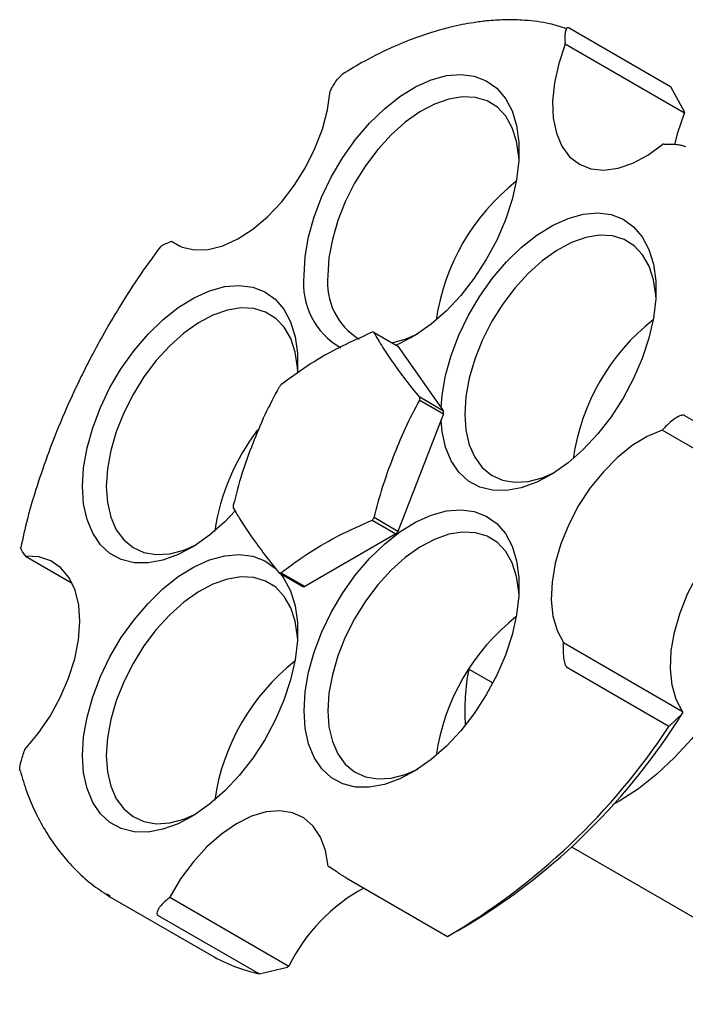
# Model space of a CAD drawing. Units: millimetres. Extents: x 4 to 1496, y 5 to 1495.
# Drawn here: x 1016 to 1095, y 397 to 514 of the extents above; entities that cross this region are included whole.
import ezdxf

# ---------------------------------------------------------------- set-up
doc = ezdxf.new("R2010")
doc.units = ezdxf.units.MM

msp = doc.modelspace()

# ---------------------------------------------------------------- linework, layer by layer
at = {"color": 7, "linetype": 'Continuous', "lineweight": 25}
for p, q in [((1081.3, 513.18), (1093.32, 506.24)), ((1080.83, 511.26), (1080.81, 511.42)), ((1094.97, 503.09), (1080.83, 511.26)), ((1053.07, 505.94), (1052.95, 505.7)), ((1093.32, 506.24), (1094.95, 503.26)), ((1094.95, 503.26), (1094.97, 503.09)), ((1092.57, 499.39), (1092.39, 499.38)), ((1034.09, 487.85), (1033.94, 487.8)), ((1035.07, 487.28), (1034.09, 487.85)), ((1058.15, 477.06), (1060.98, 475.43)), ((1060.98, 475.43), (1066.4, 467.73)), ((1066.4, 467.73), (1063.57, 469.36)), ((1063.57, 469.04), (1066.4, 467.41)), ((1066.4, 467.41), (1060.98, 453.46)), ((1094.99, 467.2), (1107.02, 460.26)), ((1092.33, 465.46), (1092.47, 465.61)), ((1106.47, 457.3), (1092.33, 465.46)), ((1057.91, 454.79), (1060.74, 453.16)), ((1060.98, 453.46), (1058.15, 455.09)), ((1060.74, 453.16), (1049.92, 446.91)), ((1016.7, 450.63), (1016.79, 450.5)), ((1016.79, 450.5), (1022.3, 447.32)), ((1046.85, 448.56), (1049.68, 446.93)), ((1049.92, 446.91), (1047.09, 448.54)), ((1080.6, 440.03), (1080.62, 440.26)), ((1080.62, 440.26), (1094.76, 432.1)), ((1069.39, 437.13), (1072.25, 435.48)), ((1093.13, 430.31), (1081.11, 437.25)), ((1093.13, 430.31), (1094.74, 431.87)), ((1094.76, 432.1), (1094.74, 431.87)), ((1016.7, 427.58), (1016.63, 427.39)), ((1081.56, 416.02), (1113.89, 397.35)), ((1052.7, 413.75), (1052.8, 413.68)), ((1054.85, 412.34), (1066.87, 405.4)), ((1026.37, 410.4), (1026.79, 410.11)), ((1026.83, 410.19), (1026.42, 410.42)), ((1026.79, 410.11), (1038.81, 403.17)), ((1033.71, 409.9), (1033.89, 410.06)), ((1033.89, 410.06), (1048.04, 401.89)), ((1044.51, 400.96), (1032.49, 407.9)), ((1068.06, 406.07), (1069.48, 406.88)), ((1048.04, 401.89), (1047.85, 401.74)), ((1044.51, 400.96), (1047.85, 401.74))]:
    msp.add_line(p, q, dxfattribs=at)
at = {"color": 7, "linetype": 'Continuous', "lineweight": 25, "flags": 128}
for points in [[(1080.83, 511.26), (1080.05, 508.95), (1079.54, 506.68), (1079.33, 504.51), (1079.41, 502.49), (1079.78, 500.69), (1080.43, 499.15), (1081.35, 497.91), (1082.51, 497.01), (1083.88, 496.47), (1085.42, 496.31), (1087.09, 496.53), (1088.84, 497.13), (1090.62, 498.09), (1092.39, 499.38)], [(1049.83, 483.83), (1049.97, 486.05), (1050.37, 488.39), (1051.04, 490.78), (1051.95, 493.18), (1053.09, 495.54), (1054.43, 497.81), (1055.95, 499.94), (1057.6, 501.88), (1059.37, 503.59), (1061.2, 505.04), (1063.06, 506.19), (1064.91, 507.03), (1066.72, 507.52), (1068.43, 507.67), (1070.02, 507.47), (1071.45, 506.92), (1072.7, 506.03), (1073.73, 504.83), (1074.52, 503.34), (1075.05, 501.59), (1075.32, 499.62), (1075.32, 497.47), (1075.05, 495.18), (1074.52, 492.81), (1073.73, 490.41), (1072.7, 488.02), (1071.45, 485.7), (1070.02, 483.5), (1068.43, 481.46), (1066.72, 479.63), (1064.91, 478.04), (1063.06, 476.74), (1061.2, 475.74), (1060.77, 475.55)], [(1034.09, 487.85), (1035.38, 487.16), (1036.85, 486.84), (1038.47, 486.91), (1040.19, 487.35), (1041.97, 488.16), (1043.75, 489.32), (1045.49, 490.79), (1047.14, 492.53), (1048.66, 494.5), (1050, 496.64), (1051.12, 498.89), (1052.01, 501.19), (1052.62, 503.48), (1052.95, 505.7)], [(1075.34, 497.71), (1075.33, 497.91), (1075.06, 499.74), (1074.54, 501.35), (1073.76, 502.71), (1072.77, 503.77), (1071.56, 504.52), (1070.18, 504.94), (1068.65, 505.02), (1067.02, 504.75), (1065.31, 504.15), (1063.57, 503.22), (1061.85, 502), (1060.17, 500.5), (1058.59, 498.76), (1057.13, 496.83), (1055.83, 494.75), (1054.73, 492.56), (1053.84, 490.32), (1053.19, 488.09), (1052.79, 485.9), (1052.66, 483.83)], [(1093.83, 499.32), (1094.19, 500.79), (1094.97, 503.09)], [(1066.09, 468.15), (1066.21, 469.61), (1066.62, 471.94), (1067.28, 474.34), (1068.2, 476.74), (1069.34, 479.1), (1070.68, 481.37), (1072.19, 483.5), (1073.85, 485.44), (1075.61, 487.15), (1077.45, 488.6), (1079.31, 489.75), (1081.16, 490.58), (1082.96, 491.08), (1084.68, 491.23), (1086.27, 491.03), (1087.7, 490.48), (1088.94, 489.59), (1089.97, 488.39), (1090.76, 486.9), (1091.3, 485.15), (1091.57, 483.18), (1091.57, 481.03), (1091.3, 478.74), (1090.76, 476.37), (1089.97, 473.96), (1088.94, 471.58), (1087.7, 469.26), (1086.27, 467.05), (1084.68, 465.01), (1082.96, 463.18), (1081.16, 461.6), (1079.31, 460.29), (1077.45, 459.3), (1075.61, 458.63), (1073.85, 458.31), (1072.19, 458.33), (1070.68, 458.71), (1069.34, 459.43), (1068.2, 460.48), (1067.28, 461.83), (1066.62, 463.45), (1066.21, 465.32), (1066.09, 466.63)], [(1091.58, 481.27), (1091.57, 481.47), (1091.31, 483.3), (1090.78, 484.91), (1090.01, 486.26), (1089.01, 487.33), (1087.81, 488.08), (1086.42, 488.5), (1084.9, 488.58), (1083.26, 488.31), (1081.56, 487.71), (1079.82, 486.78), (1078.09, 485.55), (1076.42, 484.06), (1074.83, 482.32), (1073.38, 480.39), (1072.08, 478.3), (1070.97, 476.12), (1070.08, 473.88), (1069.44, 471.64), (1069.04, 469.46), (1068.91, 467.38)], [(1023.55, 458.79), (1023.68, 461.01), (1024.09, 463.35), (1024.75, 465.74), (1025.66, 468.14), (1026.8, 470.51), (1028.14, 472.77), (1029.66, 474.9), (1031.32, 476.84), (1033.08, 478.55), (1034.91, 480), (1036.78, 481.16), (1038.63, 481.99), (1040.43, 482.49), (1042.14, 482.63), (1043.74, 482.43), (1045.17, 481.88), (1046.41, 481), (1047.44, 479.8), (1048.23, 478.3), (1048.77, 476.55), (1049.04, 474.58), (1049.04, 472.43), (1049.02, 472.19)], [(1049.05, 472.67), (1049.04, 472.88), (1048.77, 474.71), (1048.25, 476.32), (1047.48, 477.67), (1046.48, 478.73), (1045.27, 479.48), (1043.89, 479.9), (1042.37, 479.98), (1040.73, 479.71), (1039.02, 479.11), (1037.29, 478.19), (1035.56, 476.96), (1033.89, 475.46), (1032.3, 473.72), (1030.84, 471.79), (1029.55, 469.71), (1028.44, 467.52), (1027.55, 465.28), (1026.9, 463.05), (1026.51, 460.87), (1026.37, 458.79)], [(1060.26, 475.84), (1061.85, 476.27), (1063.33, 476.9)], [(1068.91, 467.38), (1069.04, 465.46), (1069.44, 463.74), (1070.08, 462.25), (1070.97, 461.04), (1072.08, 460.13), (1073.38, 459.54), (1074.83, 459.29), (1076.42, 459.39), (1078.09, 459.82), (1079.57, 460.46)], [(1092.33, 465.46), (1090.56, 464.72), (1088.77, 463.64), (1087.02, 462.23), (1085.35, 460.54), (1083.8, 458.61), (1082.42, 456.51), (1081.25, 454.27), (1080.32, 451.97), (1079.65, 449.67), (1079.26, 447.44), (1079.16, 445.32), (1079.36, 443.39), (1079.85, 441.69), (1080.62, 440.26)], [(1041.67, 455.88), (1040.43, 454.59), (1038.63, 453), (1036.78, 451.7), (1034.91, 450.7), (1033.08, 450.03), (1031.32, 449.71), (1029.66, 449.74), (1028.14, 450.12), (1026.8, 450.83), (1025.66, 451.88), (1024.75, 453.23), (1024.09, 454.86), (1023.68, 456.72), (1023.55, 458.79)], [(1026.37, 458.79), (1026.51, 456.87), (1026.9, 455.14), (1027.55, 453.65), (1028.44, 452.44), (1029.55, 451.53), (1030.84, 450.95), (1032.3, 450.7), (1033.89, 450.79), (1035.56, 451.23), (1037.04, 451.86)], [(1105.39, 456.89), (1105.54, 455.82), (1105.68, 453.34), (1105.54, 450.71), (1105.14, 447.95), (1104.48, 445.12), (1103.57, 442.26), (1102.42, 439.4), (1101.05, 436.6), (1099.48, 433.88), (1097.73, 431.29), (1095.84, 428.86), (1093.81, 426.64), (1091.69, 424.66), (1089.51, 422.93), (1087.29, 421.5), (1086.42, 421.02)], [(1094.76, 432.1), (1093.99, 433.52), (1093.5, 435.22), (1093.3, 437.16), (1093.4, 439.27), (1093.79, 441.51), (1094.46, 443.81), (1095.39, 446.11), (1096.56, 448.34), (1097.94, 450.45), (1099.49, 452.37), (1101.16, 454.06), (1102.92, 455.47), (1104.7, 456.56), (1106.47, 457.3)], [(1049.83, 432.18), (1049.97, 434.41), (1050.37, 436.74), (1051.04, 439.14), (1051.95, 441.54), (1053.09, 443.9), (1054.43, 446.17), (1055.95, 448.3), (1057.6, 450.24), (1059.37, 451.95), (1061.2, 453.4), (1063.06, 454.55), (1064.91, 455.38), (1066.72, 455.88), (1068.43, 456.03), (1070.02, 455.83), (1071.45, 455.28), (1072.7, 454.39), (1073.73, 453.19), (1074.52, 451.7), (1075.05, 449.95), (1075.32, 447.98), (1075.32, 445.83), (1075.05, 443.54), (1074.52, 441.17), (1073.73, 438.76), (1072.7, 436.38), (1071.45, 434.06), (1070.02, 431.85), (1068.43, 429.81), (1066.72, 427.98), (1064.91, 426.4), (1063.06, 425.09), (1061.2, 424.1), (1059.37, 423.43), (1057.6, 423.11), (1055.95, 423.13), (1054.43, 423.51), (1053.09, 424.23), (1051.95, 425.28), (1051.04, 426.63), (1050.37, 428.25), (1049.97, 430.12), (1049.83, 432.18)], [(1075.34, 446.07), (1075.33, 446.27), (1075.06, 448.1), (1074.54, 449.71), (1073.76, 451.07), (1072.77, 452.13), (1071.56, 452.88), (1070.18, 453.3), (1068.65, 453.38), (1067.02, 453.11), (1065.31, 452.51), (1063.57, 451.58), (1061.85, 450.35), (1060.17, 448.86), (1058.59, 447.12), (1057.13, 445.19), (1055.83, 443.1), (1054.73, 440.92), (1053.84, 438.68), (1053.19, 436.44), (1052.79, 434.26), (1052.66, 432.18)], [(1016.7, 427.58), (1018.28, 429.47), (1019.7, 431.54), (1020.91, 433.75), (1021.9, 436.04), (1022.62, 438.35), (1023.07, 440.6), (1023.23, 442.75), (1023.09, 444.72), (1022.66, 446.48), (1021.95, 447.96), (1020.97, 449.13), (1019.77, 449.96), (1018.36, 450.42), (1016.79, 450.5)], [(1023.55, 426.87), (1023.68, 429.1), (1024.09, 431.43), (1024.75, 433.83), (1025.66, 436.23), (1026.8, 438.59), (1028.14, 440.86), (1029.66, 442.98), (1031.32, 444.92), (1033.08, 446.64), (1034.91, 448.09), (1036.78, 449.24), (1038.63, 450.07), (1040.43, 450.57), (1042.14, 450.72), (1043.74, 450.51), (1045.17, 449.97), (1046.41, 449.08), (1046.45, 449.04)], [(1046.98, 448.49), (1047.44, 447.88), (1048.23, 446.39), (1048.77, 444.64), (1049.04, 442.67), (1049.04, 440.51), (1048.77, 438.23), (1048.23, 435.86), (1047.44, 433.45), (1046.41, 431.06), (1045.17, 428.74), (1043.74, 426.54), (1042.14, 424.5), (1040.43, 422.67), (1038.63, 421.09), (1036.78, 419.78), (1034.91, 418.78), (1033.08, 418.12), (1031.32, 417.79), (1029.66, 417.82), (1028.14, 418.2), (1026.8, 418.92), (1025.66, 419.96), (1024.75, 421.31), (1024.09, 422.94), (1023.68, 424.81), (1023.55, 426.87), (1023.55, 426.87)], [(1049.05, 440.76), (1049.04, 440.96), (1048.77, 442.79), (1048.25, 444.4), (1047.48, 445.75), (1046.48, 446.82), (1045.27, 447.57), (1043.89, 447.99), (1042.37, 448.06), (1040.73, 447.8), (1039.02, 447.19), (1037.29, 446.27), (1035.56, 445.04), (1033.89, 443.54), (1032.3, 441.81), (1030.84, 439.88), (1029.55, 437.79), (1028.44, 435.61), (1027.55, 433.37), (1026.9, 431.13), (1026.51, 428.95), (1026.37, 426.87)], [(1052.66, 432.18), (1052.79, 430.26), (1053.19, 428.54), (1053.84, 427.05), (1054.73, 425.84), (1055.83, 424.93), (1057.13, 424.34), (1058.59, 424.09), (1060.17, 424.19), (1061.85, 424.62), (1063.33, 425.26)], [(1026.37, 426.87), (1026.51, 424.95), (1026.9, 423.22), (1027.55, 421.74), (1028.44, 420.53), (1029.55, 419.62), (1030.84, 419.03), (1032.3, 418.78), (1033.89, 418.88), (1035.56, 419.31), (1037.04, 419.95)], [(1052.7, 413.75), (1052.39, 415.6), (1051.79, 417.2), (1050.92, 418.5), (1049.81, 419.47), (1048.48, 420.08), (1046.97, 420.32), (1045.33, 420.18), (1043.59, 419.66), (1041.81, 418.78), (1040.03, 417.55), (1038.3, 416.02), (1036.68, 414.23), (1035.19, 412.22), (1033.89, 410.06)]]:
    msp.add_lwpolyline(points, dxfattribs=at)
at = {"color": 7, "linetype": 'Continuous', "lineweight": 25}
for centre, radius, start, end in [((1090.84, 474.89), 25.58, 128.1957, 171.8096), ((1058.49, 482.83), 8.72, 173.4569, 240.5075), ((1060.36, 482.93), 7.75, 173.3173, 239.1819), ((1107.08, 458.45), 25.58, 128.1957, 171.8096), ((1057.47, 470.8), 6.3, 83.7971, 85.9839), ((1066.69, 454.83), 25.31, 140.7728, 141.6381), ((1048.81, 469.2), 14.76, 359.3801, 0.6199), ((1051.64, 467.57), 14.76, 359.3801, 0.6199), ((1064.87, 449.69), 25.92, 142.4366, 171.5454), ((1056.19, 456.42), 14.76, 179.3801, 180.6199), ((1038.31, 470.8), 25.31, 320.7728, 321.6381), ((1041.14, 469.16), 25.31, 320.7728, 321.6381), ((1047.53, 454.83), 6.3, 263.7971, 265.9839), ((1050.36, 453.19), 6.3, 263.7971, 265.9839), ((1090.84, 423.25), 25.58, 128.1957, 171.8096), ((1064.55, 417.94), 25.58, 128.1957, 171.8096), ((1095.9, 432.16), 26.99, 169.3803, 183.6252), ((1029, 473.08), 77.59, 301.4456, 327.9201), ((1026.88, 473.85), 79.27, 300.2952, 326.6911), ((1067.12, 392.44), 21.3, 118.6006, 153.645), ((1048.77, 420.46), 19.95, 240.0633, 257.6933)]:
    msp.add_arc(centre, radius, start, end, dxfattribs=at)
for points, knots in [([(1081.02, 513.09), (1080.34, 513.31), (1078.76, 513.81), (1076.23, 514.11), (1073.74, 514.18), (1071.69, 514.04), (1069.59, 513.78), (1066.95, 513.25), (1063.8, 512.32), (1060.39, 510.95), (1057.32, 509.48), (1055.27, 508.23), (1054.39, 507.69)], [0, 0, 0, 0, 0.090128, 0.210013, 0.308225, 0.384784, 0.445053, 0.54411, 0.677129, 0.784677, 0.907285, 1, 1, 1, 1]), ([(1081.3, 513.18), (1081.28, 513.19), (1081.24, 513.21), (1081.15, 513.22), (1081.03, 513.18), (1080.89, 512.98), (1080.76, 512.41), (1080.79, 511.82), (1080.81, 511.42)], [0, 0, 0, 0, 0.028428, 0.058083, 0.126376, 0.252022, 0.50186, 1, 1, 1, 1]), ([(1053.07, 505.94), (1053.33, 506.4), (1053.7, 507.05), (1054.22, 507.55), (1054.38, 507.7)], [0, 0, 0, 0, 0.69928, 1, 1, 1, 1]), ([(1092.57, 499.39), (1092.92, 499.4), (1093.46, 499.42), (1094.23, 499.34), (1094.66, 499.26), (1094.89, 499.19), (1095.01, 499.14), (1095.05, 499.12), (1095.08, 499.1)], [0, 0, 0, 0, 0.498244, 0.748784, 0.87419, 0.941856, 0.971477, 1, 1, 1, 1]), ([(1032.75, 487.16), (1031.98, 486.13), (1030.28, 483.83), (1028.02, 480.28), (1026.03, 476.89), (1024.54, 474.12), (1023.12, 471.32), (1021.48, 467.8), (1019.79, 463.67), (1018.24, 459.23), (1017.04, 455.27), (1016.47, 452.67), (1016.22, 451.54)], [0, 0, 0, 0, 0.096417, 0.215128, 0.312418, 0.388284, 0.448024, 0.546246, 0.678208, 0.784957, 0.906716, 1, 1, 1, 1]), ([(1032.74, 487.17), (1032.81, 487.23), (1033.09, 487.49), (1033.58, 487.67), (1033.94, 487.8)], [0, 0, 0, 0, 0.26072, 1, 1, 1, 1]), ([(1057.91, 477.08), (1056.47, 476.43), (1053.73, 475.2), (1050.12, 473.09), (1048.1, 471.59), (1047.09, 470.83)], [0, 0, 0, 0, 0.357402, 0.677169, 1, 1, 1, 1]), ([(1063.57, 469.36), (1063, 470.06), (1061.86, 471.47), (1060.45, 473.43), (1059.13, 475.34), (1058.48, 476.49), (1058.15, 477.06)], [0, 0, 0, 0, 0.246449, 0.493141, 0.746702, 1, 1, 1, 1]), ([(1046.85, 470.54), (1046.28, 469.47), (1045.14, 467.33), (1043.73, 463.87), (1042.41, 460.33), (1041.76, 457.83), (1041.44, 456.58)], [0, 0, 0, 0, 0.246449, 0.493141, 0.746702, 1, 1, 1, 1]), ([(1058.15, 455.09), (1058.47, 456.3), (1059.1, 458.73), (1060.4, 462.25), (1061.81, 465.75), (1062.98, 467.94), (1063.57, 469.04)], [0, 0, 0, 0, 0.246449, 0.493141, 0.746702, 1, 1, 1, 1]), ([(1094.99, 467.2), (1094.97, 467.21), (1094.93, 467.23), (1094.8, 467.25), (1094.57, 467.22), (1094.14, 467.03), (1093.36, 466.52), (1092.83, 465.98), (1092.47, 465.61)], [0, 0, 0, 0, 0.028428, 0.058083, 0.126376, 0.252022, 0.50186, 1, 1, 1, 1]), ([(1041.44, 456.27), (1041.75, 455.71), (1042.38, 454.6), (1043.68, 452.7), (1045.1, 450.73), (1046.27, 449.29), (1046.85, 448.56)], [0, 0, 0, 0, 0.2464489, 0.4931411, 0.7467021, 1, 1, 1, 1]), ([(1047.09, 448.54), (1048.22, 449.38), (1050.35, 450.95), (1054, 453.04), (1056.61, 454.21), (1057.91, 454.79)], [0, 0, 0, 0, 0.357402, 0.677169, 1, 1, 1, 1]), ([(1016.7, 450.63), (1016.52, 450.89), (1016.27, 451.25), (1016.22, 451.48), (1016.2, 451.54)], [0, 0, 0, 0, 0.723077, 1, 1, 1, 1]), ([(1080.6, 440.03), (1080.58, 439.58), (1080.55, 438.89), (1080.69, 438.03), (1080.84, 437.59), (1080.96, 437.39), (1081.05, 437.29), (1081.09, 437.27), (1081.11, 437.25)], [0, 0, 0, 0, 0.498244, 0.748784, 0.87419, 0.941856, 0.971477, 1, 1, 1, 1]), ([(1016.12, 425.07), (1016.12, 425.08), (1016.09, 425.35), (1016.23, 426.16), (1016.47, 426.9), (1016.63, 427.39)], [0, 0, 0, 0, 0.012955, 0.342646, 1, 1, 1, 1]), ([(1016.15, 425.08), (1016.4, 424.21), (1016.97, 422.22), (1018.17, 419.6), (1019.52, 417.25), (1020.92, 415.3), (1022.47, 413.55), (1024.25, 411.79), (1025.68, 410.86), (1026.37, 410.4)], [0, 0, 0, 0, 0.133037, 0.30772, 0.456192, 0.578414, 0.713463, 0.86221, 1, 1, 1, 1]), ([(1054.85, 412.34), (1054.83, 412.35), (1054.78, 412.38), (1054.67, 412.45), (1054.46, 412.57), (1054.09, 412.81), (1053.47, 413.22), (1053.07, 413.49), (1052.8, 413.68)], [0, 0, 0, 0, 0.028428, 0.058083, 0.126376, 0.252022, 0.50186, 1, 1, 1, 1]), ([(1033.71, 409.9), (1033.37, 409.59), (1032.85, 409.13), (1032.45, 408.51), (1032.35, 408.18), (1032.38, 408.02), (1032.43, 407.95), (1032.47, 407.92), (1032.49, 407.9)], [0, 0, 0, 0, 0.498244, 0.748784, 0.87419, 0.941856, 0.971477, 1, 1, 1, 1])]:
    msp.add_open_spline(points, degree=3, knots=knots, dxfattribs=at)

doc.saveas('drawing.dxf')
